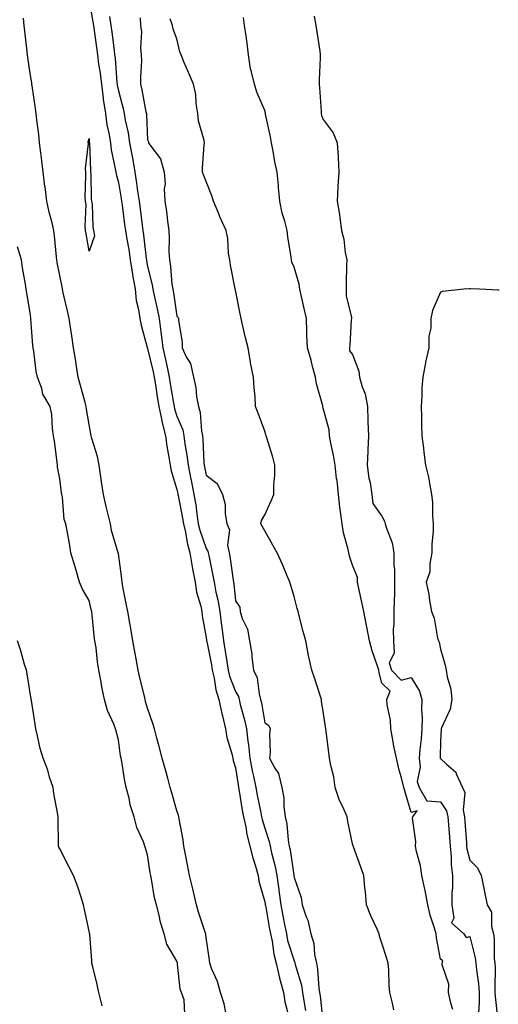
# Model space of a CAD drawing. Units: inches. Extents: x 950003 to 952643, y 7371818 to 7374458.
# Drawn here: x 950544 to 950708, y 7372778 to 7373114 of the extents above; entities that cross this region are included whole.
import ezdxf

# ---------------------------------------------------------------- set-up
doc = ezdxf.new("R2010")
doc.units = ezdxf.units.IN
doc.header["$MEASUREMENT"] = 0
doc.layers.add('Contour_95007371', color=7, linetype='Continuous', true_color=0x919598)

msp = doc.modelspace()

# ---------------------------------------------------------------- linework, layer by layer
at = {"layer": 'Contour_95007371'}
for points in [[(950568.05, 7373120.52, 3352), (950569.31, 7373113.18, 3352), (950569.5, 7373111.92, 3352), (950569.73, 7373110.24, 3352), (950570.55, 7373104.42, 3352), (950570.89, 7373101.92, 3352), (950571.3, 7373098.67, 3352), (950571.79, 7373095.66, 3352), (950572.23, 7373091.92, 3352), (950572.88, 7373087.08, 3352), (950572.91, 7373086.79, 3352), (950573.64, 7373081.92, 3352), (950574.14, 7373078.02, 3352), (950574.81, 7373075.16, 3352), (950575.32, 7373071.92, 3352), (950575.6, 7373069.47, 3352), (950577.01, 7373062.95, 3352), (950577.16, 7373061.92, 3352), (950577.27, 7373061.13, 3352), (950578.05, 7373058.33, 3352), (950579.01, 7373052.88, 3352), (950579.15, 7373051.92, 3352), (950579.32, 7373050.65, 3352), (950580.18, 7373044.05, 3352), (950580.45, 7373041.92, 3352), (950580.91, 7373039.06, 3352), (950581.6, 7373035.48, 3352), (950582.13, 7373031.92, 3352), (950582.9, 7373027.07, 3352), (950582.93, 7373026.81, 3352), (950583.74, 7373021.92, 3352), (950584.18, 7373018.06, 3352), (950584.92, 7373015.05, 3352), (950585.37, 7373011.92, 3352), (950585.79, 7373009.66, 3352), (950587.93, 7373002.04, 3352), (950587.95, 7373001.92, 3352), (950587.96, 7373001.84, 3352), (950588.05, 7373001.68, 3352), (950589.9, 7372993.76, 3352), (950590.3, 7372991.92, 3352), (950590.72, 7372989.25, 3352), (950591.31, 7372985.18, 3352), (950591.84, 7372981.92, 3352), (950592.88, 7372977.09, 3352), (950592.92, 7372976.8, 3352), (950594.18, 7372971.92, 3352), (950594.55, 7372968.42, 3352), (950595.34, 7372964.63, 3352), (950595.69, 7372961.92, 3352), (950596.03, 7372959.9, 3352), (950598.05, 7372953.6, 3352), (950598.34, 7372952.21, 3352), (950598.4, 7372951.92, 3352), (950598.47, 7372951.5, 3352), (950599.99, 7372943.86, 3352), (950600.29, 7372941.92, 3352), (950600.96, 7372939.01, 3352), (950601.51, 7372935.37, 3352), (950602.48, 7372931.92, 3352), (950603.3, 7372927.17, 3352), (950603.42, 7372926.55, 3352), (950604.25, 7372921.92, 3352), (950604.73, 7372918.6, 3352), (950606.18, 7372913.79, 3352), (950606.54, 7372911.92, 3352), (950606.63, 7372910.5, 3352), (950608.05, 7372903.1, 3352), (950608.18, 7372902.04, 3352), (950608.19, 7372901.92, 3352), (950608.22, 7372901.75, 3352), (950609.84, 7372893.71, 3352), (950610.14, 7372891.92, 3352), (950610.78, 7372889.18, 3352), (950611.37, 7372885.24, 3352), (950612.36, 7372881.92, 3352), (950613.33, 7372877.2, 3352), (950613.56, 7372876.41, 3352), (950614.61, 7372871.92, 3352), (950615.12, 7372868.99, 3352), (950616.95, 7372863.02, 3352), (950617.18, 7372861.92, 3352), (950617.25, 7372861.12, 3352), (950618.05, 7372858.64, 3352), (950618.92, 7372852.79, 3352), (950619.09, 7372851.92, 3352), (950619.33, 7372850.64, 3352), (950620.34, 7372844.21, 3352), (950620.77, 7372841.92, 3352), (950621.55, 7372838.43, 3352), (950621.98, 7372835.85, 3352), (950622.97, 7372831.92, 3352), (950624.01, 7372827.87, 3352), (950624.93, 7372825.03, 3352), (950625.83, 7372821.92, 3352), (950626.07, 7372819.94, 3352), (950628.05, 7372812.9, 3352), (950628.2, 7372812.06, 3352), (950628.21, 7372811.92, 3352), (950628.25, 7372811.72, 3352), (950629.7, 7372803.57, 3352), (950630.01, 7372801.92, 3352), (950630.52, 7372799.45, 3352), (950631.14, 7372795, 3352), (950631.9, 7372791.92, 3352), (950633.09, 7372786.96, 3352), (950633.12, 7372786.85, 3352), (950634.44, 7372781.92, 3352), (950634.86, 7372778.73, 3352), (950636.28, 7372773.69, 3352)], [(950614.79, 7372775.18, 3352), (950614.17, 7372778.04, 3352), (950612.88, 7372781.92, 3352), (950611.86, 7372785.72, 3352), (950610, 7372789.96, 3352), (950609.32, 7372791.92, 3352), (950609.15, 7372793.03, 3352), (950608.05, 7372800.69, 3352), (950607.9, 7372801.78, 3352), (950607.87, 7372801.92, 3352), (950607.81, 7372802.17, 3352), (950605.47, 7372809.34, 3352), (950604.74, 7372811.92, 3352), (950603.69, 7372816.27, 3352), (950603.45, 7372817.32, 3352), (950602.33, 7372821.92, 3352), (950601.7, 7372825.57, 3352), (950600.94, 7372829.03, 3352), (950600.39, 7372831.92, 3352), (950600.15, 7372834.01, 3352), (950598.79, 7372841.18, 3352), (950598.69, 7372841.92, 3352), (950598.55, 7372842.41, 3352), (950598.05, 7372843.93, 3352), (950596.26, 7372850.14, 3352), (950595.77, 7372851.92, 3352), (950594.91, 7372855.06, 3352), (950594.09, 7372857.97, 3352), (950593.02, 7372861.92, 3352), (950592, 7372865.87, 3352), (950591.23, 7372868.74, 3352), (950590.39, 7372871.92, 3352), (950589.83, 7372873.69, 3352), (950588.05, 7372879, 3352), (950587.36, 7372881.23, 3352), (950587.16, 7372881.92, 3352), (950586.92, 7372883.05, 3352), (950585.39, 7372889.27, 3352), (950584.86, 7372891.92, 3352), (950584.13, 7372895.84, 3352), (950583.77, 7372897.65, 3352), (950583.01, 7372901.92, 3352), (950582.28, 7372906.14, 3352), (950581.98, 7372907.99, 3352), (950581.31, 7372911.92, 3352), (950580.76, 7372914.64, 3352), (950579.6, 7372920.37, 3352), (950579.29, 7372921.92, 3352), (950579.2, 7372923.07, 3352), (950578.05, 7372931.71, 3352), (950578.02, 7372931.89, 3352), (950578.02, 7372931.92, 3352), (950578.01, 7372931.96, 3352), (950575.7, 7372939.57, 3352), (950575.33, 7372941.92, 3352), (950574.48, 7372945.49, 3352), (950573.9, 7372947.77, 3352), (950572.95, 7372951.92, 3352), (950572.33, 7372956.19, 3352), (950572.05, 7372957.91, 3352), (950571.46, 7372961.92, 3352), (950570.93, 7372964.8, 3352), (950569.01, 7372970.96, 3352), (950568.78, 7372971.92, 3352), (950568.67, 7372972.54, 3352), (950568.05, 7372975.76, 3352), (950567.13, 7372981, 3352), (950567.04, 7372981.92, 3352), (950566.67, 7372983.29, 3352), (950565.16, 7372989.03, 3352), (950564.37, 7372991.92, 3352), (950563.63, 7372996.35, 3352), (950563.48, 7372997.35, 3352), (950562.67, 7373001.92, 3352), (950562.12, 7373005.99, 3352), (950561.8, 7373008.17, 3352), (950561.28, 7373011.92, 3352), (950560.66, 7373014.53, 3352), (950559.23, 7373020.74, 3352), (950558.95, 7373021.92, 3352), (950558.83, 7373022.7, 3352), (950558.05, 7373026.62, 3352), (950557.18, 7373031.05, 3352), (950557.08, 7373031.92, 3352), (950556.95, 7373033.02, 3352), (950556.24, 7373040.12, 3352), (950556.02, 7373041.92, 3352), (950555.38, 7373044.59, 3352), (950554.39, 7373048.26, 3352), (950553.59, 7373051.92, 3352), (950553, 7373056.87, 3352), (950552.98, 7373056.99, 3352), (950552.33, 7373061.92, 3352), (950551.86, 7373065.73, 3352), (950551.53, 7373068.44, 3352), (950551.1, 7373071.92, 3352), (950550.83, 7373074.7, 3352), (950550.21, 7373079.77, 3352), (950549.98, 7373081.92, 3352), (950549.74, 7373083.61, 3352), (950548.63, 7373091.35, 3352), (950548.54, 7373091.92, 3352), (950548.47, 7373092.34, 3352), (950548.05, 7373094.88, 3352), (950547.1, 7373100.97, 3352), (950547.02, 7373101.92, 3352), (950546.91, 7373103.06, 3352), (950546.07, 7373109.94, 3352), (950545.88, 7373111.92, 3352), (950545.61, 7373114.36, 3352)], [(950574.99, 7373114.97, 3353), (950575.43, 7373111.92, 3353), (950575.76, 7373109.62, 3353), (950576.57, 7373103.41, 3353), (950576.76, 7373101.92, 3353), (950576.91, 7373100.78, 3353), (950577.58, 7373092.39, 3353), (950577.64, 7373091.92, 3353), (950577.69, 7373091.56, 3353), (950578.05, 7373089.67, 3353), (950579.68, 7373083.55, 3353), (950580.03, 7373081.92, 3353), (950580.4, 7373079.56, 3353), (950581.45, 7373075.31, 3353), (950581.89, 7373071.92, 3353), (950582.74, 7373067.24, 3353), (950582.83, 7373066.7, 3353), (950583.69, 7373061.92, 3353), (950584.28, 7373058.15, 3353), (950584.62, 7373055.35, 3353), (950585.12, 7373051.92, 3353), (950585.45, 7373049.32, 3353), (950586.17, 7373043.8, 3353), (950586.42, 7373041.92, 3353), (950586.64, 7373040.52, 3353), (950587.57, 7373032.4, 3353), (950587.64, 7373031.92, 3353), (950587.7, 7373031.57, 3353), (950588.05, 7373029.65, 3353), (950589.54, 7373023.42, 3353), (950589.77, 7373021.92, 3353), (950590.23, 7373019.75, 3353), (950591.35, 7373015.22, 3353), (950591.97, 7373011.92, 3353), (950592.55, 7373007.41, 3353), (950592.72, 7373006.59, 3353), (950593.24, 7373001.92, 3353), (950594.11, 7372997.99, 3353), (950594.69, 7372995.28, 3353), (950595.43, 7372991.92, 3353), (950595.78, 7372989.65, 3353), (950596.9, 7372983.07, 3353), (950597.08, 7372981.92, 3353), (950597.26, 7372981.12, 3353), (950598.05, 7372978.64, 3353), (950600.03, 7372973.9, 3353), (950600.45, 7372971.92, 3353), (950600.78, 7372969.19, 3353), (950601.48, 7372965.35, 3353), (950601.84, 7372961.92, 3353), (950602.81, 7372957.16, 3353), (950602.89, 7372956.76, 3353), (950603.86, 7372951.92, 3353), (950604.46, 7372948.33, 3353), (950604.84, 7372945.13, 3353), (950605.33, 7372941.92, 3353), (950605.83, 7372939.71, 3353), (950608.05, 7372933.5, 3353), (950608.66, 7372932.53, 3353), (950608.76, 7372931.92, 3353), (950608.93, 7372931.04, 3353), (950610.35, 7372924.23, 3353), (950610.76, 7372921.92, 3353), (950611.38, 7372918.59, 3353), (950612.05, 7372915.93, 3353), (950612.7, 7372911.92, 3353), (950613.28, 7372907.16, 3353), (950613.35, 7372906.61, 3353), (950613.94, 7372901.92, 3353), (950614.56, 7372898.43, 3353), (950615.08, 7372894.89, 3353), (950615.59, 7372891.92, 3353), (950616.06, 7372889.93, 3353), (950618.05, 7372884.68, 3353), (950619.04, 7372882.9, 3353), (950619.31, 7372881.92, 3353), (950619.69, 7372880.28, 3353), (950621.13, 7372875, 3353), (950621.77, 7372871.92, 3353), (950622.27, 7372867.7, 3353), (950622.54, 7372866.41, 3353), (950622.97, 7372861.92, 3353), (950623.76, 7372857.64, 3353), (950624.21, 7372855.76, 3353), (950624.98, 7372851.92, 3353), (950625.45, 7372849.32, 3353), (950626.69, 7372843.28, 3353), (950626.95, 7372841.92, 3353), (950627.14, 7372841.01, 3353), (950628.05, 7372838.03, 3353), (950629.59, 7372833.47, 3353), (950629.89, 7372831.92, 3353), (950630.4, 7372829.56, 3353), (950631.53, 7372825.4, 3353), (950632.21, 7372821.92, 3353), (950632.86, 7372817.11, 3353), (950632.91, 7372816.79, 3353), (950633.53, 7372811.92, 3353), (950634.23, 7372808.1, 3353), (950634.81, 7372805.16, 3353), (950635.42, 7372801.92, 3353), (950635.87, 7372799.74, 3353), (950638.05, 7372792.72, 3353), (950638.3, 7372792.18, 3353), (950638.36, 7372791.92, 3353), (950638.44, 7372791.53, 3353), (950640.54, 7372784.41, 3353), (950640.94, 7372781.92, 3353), (950641.49, 7372778.48, 3353), (950642, 7372775.86, 3353)], [(950585.48, 7373114.49, 3354), (950585.65, 7373111.92, 3354), (950585.91, 7373109.78, 3354), (950585.65, 7373104.32, 3354), (950585.86, 7373101.92, 3354), (950585.93, 7373099.8, 3354), (950585.58, 7373094.39, 3354), (950585.65, 7373091.92, 3354), (950586.11, 7373089.97, 3354), (950587.47, 7373082.5, 3354), (950587.6, 7373081.92, 3354), (950587.66, 7373081.53, 3354), (950588.05, 7373072.95, 3354), (950588.29, 7373072.16, 3354), (950588.33, 7373071.92, 3354), (950588.79, 7373071.18, 3354), (950592.48, 7373066.36, 3354), (950593.71, 7373061.92, 3354), (950594.03, 7373057.89, 3354), (950593.74, 7373056.22, 3354), (950593.96, 7373051.92, 3354), (950594.54, 7373048.41, 3354), (950594.78, 7373045.19, 3354), (950595.24, 7373041.92, 3354), (950595.44, 7373039.32, 3354), (950595.29, 7373034.68, 3354), (950595.46, 7373031.92, 3354), (950595.84, 7373029.72, 3354), (950596.35, 7373023.62, 3354), (950596.6, 7373021.92, 3354), (950596.86, 7373020.72, 3354), (950598.05, 7373012.7, 3354), (950598.45, 7373012.32, 3354), (950598.58, 7373011.92, 3354), (950598.59, 7373011.38, 3354), (950599.84, 7373003.7, 3354), (950599.88, 7373001.92, 3354), (950601.37, 7372998.6, 3354), (950602.66, 7372996.53, 3354), (950603.73, 7372991.92, 3354), (950604.54, 7372988.42, 3354), (950604.78, 7372985.19, 3354), (950605.36, 7372981.92, 3354), (950605.98, 7372979.85, 3354), (950606.44, 7372973.53, 3354), (950606.78, 7372971.92, 3354), (950606.92, 7372970.79, 3354), (950607.29, 7372962.68, 3354), (950607.37, 7372961.92, 3354), (950607.48, 7372961.36, 3354), (950608.05, 7372958.48, 3354), (950611.74, 7372955.61, 3354), (950613.64, 7372951.92, 3354), (950614.55, 7372948.43, 3354), (950614.53, 7372945.44, 3354), (950615.13, 7372941.92, 3354), (950615.97, 7372939.84, 3354), (950615.35, 7372934.62, 3354), (950615.84, 7372931.92, 3354), (950616.19, 7372930.06, 3354), (950617.28, 7372922.69, 3354), (950617.42, 7372921.92, 3354), (950617.51, 7372921.38, 3354), (950618.05, 7372915.64, 3354), (950619.51, 7372913.39, 3354), (950619.67, 7372911.92, 3354), (950620.35, 7372909.61, 3354), (950622.1, 7372905.98, 3354), (950622.82, 7372901.92, 3354), (950623.68, 7372897.56, 3354), (950623.66, 7372896.32, 3354), (950624.25, 7372891.92, 3354), (950625.4, 7372889.27, 3354), (950626.09, 7372883.88, 3354), (950626.63, 7372881.92, 3354), (950626.91, 7372880.77, 3354), (950628.05, 7372873.96, 3354), (950629.32, 7372873.19, 3354), (950629.92, 7372871.92, 3354), (950629.67, 7372870.3, 3354), (950629.89, 7372863.75, 3354), (950629.68, 7372861.92, 3354), (950631.46, 7372858.51, 3354), (950632.78, 7372856.65, 3354), (950633.87, 7372851.92, 3354), (950634.56, 7372848.43, 3354), (950634.52, 7372845.45, 3354), (950635.01, 7372841.92, 3354), (950635.6, 7372839.47, 3354), (950636.05, 7372833.92, 3354), (950636.42, 7372831.92, 3354), (950636.71, 7372830.59, 3354), (950637.96, 7372822.01, 3354), (950637.98, 7372821.92, 3354), (950637.99, 7372821.86, 3354), (950638.05, 7372821.17, 3354), (950640.48, 7372814.35, 3354), (950640.77, 7372811.92, 3354), (950642.19, 7372807.78, 3354), (950642.77, 7372806.64, 3354), (950643.74, 7372801.92, 3354), (950644.8, 7372798.67, 3354), (950645, 7372794.96, 3354), (950645.67, 7372791.92, 3354), (950646.07, 7372789.94, 3354), (950646.5, 7372783.47, 3354), (950646.75, 7372781.92, 3354), (950646.93, 7372780.8, 3354), (950647.89, 7372772.08, 3354)], [(950672.17, 7372776.05, 3354), (950671.68, 7372778.29, 3354), (950670.75, 7372781.92, 3354), (950670.53, 7372784.4, 3354), (950670.39, 7372789.57, 3354), (950670.22, 7372791.92, 3354), (950669.71, 7372793.58, 3354), (950668.05, 7372798.8, 3354), (950667.25, 7372801.12, 3354), (950667.11, 7372801.92, 3354), (950666.41, 7372803.56, 3354), (950664.3, 7372808.17, 3354), (950662.84, 7372811.92, 3354), (950662.5, 7372816.37, 3354), (950662.25, 7372817.72, 3354), (950661.86, 7372821.92, 3354), (950660.85, 7372824.73, 3354), (950658.31, 7372831.66, 3354), (950658.22, 7372831.92, 3354), (950658.19, 7372832.05, 3354), (950658.05, 7372832.68, 3354), (950656.47, 7372840.34, 3354), (950656.17, 7372841.92, 3354), (950654.66, 7372845.31, 3354), (950653.55, 7372847.42, 3354), (950652.05, 7372851.92, 3354), (950651.65, 7372855.52, 3354), (950650.59, 7372859.38, 3354), (950650.21, 7372861.92, 3354), (950649.96, 7372863.83, 3354), (950649.02, 7372870.96, 3354), (950648.89, 7372871.92, 3354), (950648.78, 7372872.65, 3354), (950648.05, 7372877.92, 3354), (950647.43, 7372881.3, 3354), (950647.39, 7372881.92, 3354), (950647.06, 7372882.91, 3354), (950645.16, 7372889.03, 3354), (950644.14, 7372891.92, 3354), (950643.02, 7372896.89, 3354), (950643.01, 7372896.96, 3354), (950642.03, 7372901.92, 3354), (950641.21, 7372905.08, 3354), (950639.93, 7372910.03, 3354), (950639.45, 7372911.92, 3354), (950639.15, 7372913.02, 3354), (950638.05, 7372917.04, 3354), (950636.99, 7372920.86, 3354), (950636.66, 7372921.92, 3354), (950635.6, 7372924.37, 3354), (950634.15, 7372928.02, 3354), (950632.24, 7372931.92, 3354), (950630.75, 7372934.61, 3354), (950628.05, 7372939.46, 3354), (950627.17, 7372941.04, 3354), (950626.68, 7372941.92, 3354), (950626.93, 7372943.04, 3354), (950628.05, 7372944.93, 3354), (950630.22, 7372949.75, 3354), (950631.16, 7372951.92, 3354), (950631.16, 7372955.02, 3354), (950631.5, 7372958.47, 3354), (950631.49, 7372961.92, 3354), (950630.76, 7372964.63, 3354), (950628.73, 7372971.24, 3354), (950628.54, 7372971.92, 3354), (950628.43, 7372972.3, 3354), (950628.05, 7372973.46, 3354), (950625.81, 7372979.68, 3354), (950624.92, 7372981.92, 3354), (950624.76, 7372985.21, 3354), (950624.4, 7372988.27, 3354), (950624.24, 7372991.92, 3354), (950623.22, 7372996.75, 3354), (950623.14, 7372997.01, 3354), (950622.36, 7373001.92, 3354), (950621.5, 7373005.36, 3354), (950620.6, 7373009.37, 3354), (950619.99, 7373011.92, 3354), (950619.69, 7373013.56, 3354), (950618.05, 7373021.61, 3354), (950617.99, 7373021.86, 3354), (950617.98, 7373021.92, 3354), (950617.97, 7373022, 3354), (950616.29, 7373030.16, 3354), (950616.09, 7373031.92, 3354), (950615.69, 7373034.28, 3354), (950615.41, 7373039.28, 3354), (950614.81, 7373041.92, 3354), (950612.75, 7373046.62, 3354), (950612.34, 7373047.63, 3354), (950610.54, 7373051.92, 3354), (950609.92, 7373053.79, 3354), (950608.05, 7373058.63, 3354), (950607.11, 7373060.99, 3354), (950606.73, 7373061.92, 3354), (950606.77, 7373063.2, 3354), (950607.39, 7373071.25, 3354), (950607.41, 7373071.92, 3354), (950607.32, 7373072.66, 3354), (950605.45, 7373079.33, 3354), (950605.22, 7373081.92, 3354), (950604.64, 7373085.32, 3354), (950604.46, 7373088.32, 3354), (950603.67, 7373091.92, 3354), (950602, 7373095.87, 3354), (950600.46, 7373099.51, 3354), (950599.44, 7373101.92, 3354), (950599.08, 7373102.94, 3354), (950598.05, 7373107.32, 3354), (950596.82, 7373110.69, 3354), (950596.49, 7373111.92, 3354), (950595.76, 7373114.21, 3354)], [(950692.25, 7372776.12, 3353), (950691.64, 7372778.33, 3353), (950690.83, 7372781.92, 3353), (950690.94, 7372784.81, 3353), (950688.6, 7372791.38, 3353), (950688.65, 7372791.92, 3353), (950688.91, 7372792.78, 3353), (950688.05, 7372793.38, 3353), (950686.76, 7372800.63, 3353), (950686.59, 7372801.92, 3353), (950686.05, 7372803.93, 3353), (950684.51, 7372808.38, 3353), (950683.73, 7372811.92, 3353), (950682.84, 7372816.72, 3353), (950682.71, 7372817.26, 3353), (950681.74, 7372821.92, 3353), (950681.29, 7372825.16, 3353), (950679.88, 7372830.09, 3353), (950679.54, 7372831.92, 3353), (950679.62, 7372833.5, 3353), (950678.56, 7372841.41, 3353), (950678.6, 7372841.92, 3353), (950680.1, 7372843.97, 3353), (950678.05, 7372843.34, 3353), (950676.16, 7372850.02, 3353), (950675.59, 7372851.92, 3353), (950674.73, 7372855.24, 3353), (950673.91, 7372857.78, 3353), (950673.01, 7372861.92, 3353), (950672.14, 7372866.01, 3353), (950671.8, 7372868.17, 3353), (950671.07, 7372871.92, 3353), (950671, 7372874.87, 3353), (950669.84, 7372880.13, 3353), (950669.78, 7372881.92, 3353), (950670.92, 7372884.79, 3353), (950668.05, 7372887.56, 3353), (950667.17, 7372891.04, 3353), (950667.03, 7372891.92, 3353), (950666.6, 7372893.36, 3353), (950664.68, 7372898.55, 3353), (950663.86, 7372901.92, 3353), (950662.9, 7372906.77, 3353), (950662.82, 7372907.15, 3353), (950661.83, 7372911.92, 3353), (950661.24, 7372915.12, 3353), (950660.12, 7372919.85, 3353), (950659.7, 7372921.92, 3353), (950659.68, 7372923.55, 3353), (950658.05, 7372927.79, 3353), (950657.01, 7372930.88, 3353), (950656.78, 7372931.92, 3353), (950656.44, 7372933.53, 3353), (950654.98, 7372938.85, 3353), (950654.44, 7372941.92, 3353), (950653.96, 7372946.02, 3353), (950653.65, 7372947.51, 3353), (950653.23, 7372951.92, 3353), (950652.74, 7372956.61, 3353), (950652.59, 7372957.38, 3353), (950652.04, 7372961.92, 3353), (950651.48, 7372965.34, 3353), (950650.62, 7372969.35, 3353), (950650.16, 7372971.92, 3353), (950650.03, 7372973.9, 3353), (950648.05, 7372981.37, 3353), (950647.93, 7372981.8, 3353), (950647.9, 7372981.92, 3353), (950647.86, 7372982.1, 3353), (950645.76, 7372989.63, 3353), (950645.35, 7372991.92, 3353), (950644.37, 7372995.6, 3353), (950643.86, 7372997.73, 3353), (950642.66, 7373001.92, 3353), (950642.41, 7373006.27, 3353), (950642.46, 7373007.51, 3353), (950642.25, 7373011.92, 3353), (950641.5, 7373015.37, 3353), (950640.57, 7373019.4, 3353), (950640.01, 7373021.92, 3353), (950639.78, 7373023.65, 3353), (950638.05, 7373029.49, 3353), (950637.34, 7373031.2, 3353), (950637.19, 7373031.92, 3353), (950637.08, 7373032.89, 3353), (950635.88, 7373039.75, 3353), (950635.67, 7373041.92, 3353), (950634.88, 7373045.09, 3353), (950634, 7373047.87, 3353), (950633.16, 7373051.92, 3353), (950632.75, 7373056.61, 3353), (950632.7, 7373057.28, 3353), (950632.3, 7373061.92, 3353), (950631.5, 7373065.37, 3353), (950630.96, 7373069.01, 3353), (950630.37, 7373071.92, 3353), (950630.01, 7373073.88, 3353), (950628.33, 7373081.63, 3353), (950628.28, 7373081.92, 3353), (950628.26, 7373082.13, 3353), (950628.05, 7373082.86, 3353), (950625.33, 7373089.19, 3353), (950624.51, 7373091.92, 3353), (950623.44, 7373096.53, 3353), (950623.21, 7373097.08, 3353), (950622.54, 7373101.92, 3353), (950621.99, 7373105.86, 3353), (950621.66, 7373108.3, 3353), (950621.17, 7373111.92, 3353), (950620.77, 7373114.64, 3353)], [(950644.9, 7373115.07, 3353), (950645.48, 7373111.92, 3353), (950645.85, 7373109.73, 3353), (950646.82, 7373103.15, 3353), (950647.01, 7373101.92, 3353), (950647.02, 7373100.89, 3353), (950646.64, 7373093.32, 3353), (950646.65, 7373091.92, 3353), (950646.72, 7373090.59, 3353), (950647.27, 7373082.7, 3353), (950647.31, 7373081.92, 3353), (950647.38, 7373081.24, 3353), (950648.05, 7373079.78, 3353), (950651.42, 7373075.29, 3353), (950652.8, 7373071.92, 3353), (950653.07, 7373066.93, 3353), (950653.07, 7373066.9, 3353), (950653.34, 7373061.92, 3353), (950653.06, 7373056.93, 3353), (950653.06, 7373056.91, 3353), (950652.77, 7373051.92, 3353), (950653.58, 7373047.45, 3353), (950653.64, 7373046.33, 3353), (950654.28, 7373041.92, 3353), (950655.08, 7373038.95, 3353), (950655.53, 7373034.44, 3353), (950656.05, 7373031.92, 3353), (950656.02, 7373029.89, 3353), (950655.88, 7373024.08, 3353), (950655.85, 7373021.92, 3353), (950655.84, 7373019.72, 3353), (950657.66, 7373012.31, 3353), (950657.66, 7373011.92, 3353), (950657.59, 7373011.46, 3353), (950657.13, 7373002.84, 3353), (950656.98, 7373001.92, 3353), (950657.01, 7373000.87, 3353), (950658.05, 7372999.61, 3353), (950660.13, 7372994, 3353), (950660.44, 7372991.92, 3353), (950661.33, 7372988.64, 3353), (950662.38, 7372986.25, 3353), (950663.11, 7372981.92, 3353), (950663.29, 7372977.17, 3353), (950663.3, 7372976.67, 3353), (950663.49, 7372971.92, 3353), (950663.26, 7372967.14, 3353), (950663.27, 7372966.7, 3353), (950663.03, 7372961.92, 3353), (950663.55, 7372957.42, 3353), (950664, 7372955.97, 3353), (950664.66, 7372951.92, 3353), (950664.96, 7372948.84, 3353), (950668.05, 7372944.53, 3353), (950668.95, 7372942.82, 3353), (950669.18, 7372941.92, 3353), (950669.6, 7372940.37, 3353), (950671.51, 7372935.38, 3353), (950672.18, 7372931.92, 3353), (950672.15, 7372927.81, 3353), (950672.4, 7372926.26, 3353), (950672.38, 7372921.92, 3353), (950672.33, 7372917.65, 3353), (950672.19, 7372916.06, 3353), (950672.13, 7372911.92, 3353), (950672.18, 7372907.79, 3353), (950671.9, 7372905.77, 3353), (950671.97, 7372901.92, 3353), (950672.25, 7372897.72, 3353), (950670.58, 7372894.45, 3353), (950671.32, 7372891.92, 3353), (950674.64, 7372888.52, 3353), (950678.05, 7372889.43, 3353), (950680.87, 7372884.75, 3353), (950681.72, 7372881.92, 3353), (950681.59, 7372878.38, 3353), (950681.81, 7372875.68, 3353), (950681.69, 7372871.92, 3353), (950681.46, 7372868.51, 3353), (950680.97, 7372864.84, 3353), (950680.75, 7372861.92, 3353), (950681.17, 7372858.8, 3353), (950680.07, 7372853.94, 3353), (950680.74, 7372851.92, 3353), (950683.45, 7372847.32, 3353), (950688.05, 7372847.03, 3353), (950690.11, 7372843.98, 3353), (950690.54, 7372841.92, 3353), (950690.76, 7372839.22, 3353), (950691.11, 7372834.97, 3353), (950691.34, 7372831.92, 3353), (950691.72, 7372828.25, 3353), (950691.68, 7372825.56, 3353), (950692.18, 7372821.92, 3353), (950692.18, 7372817.79, 3353), (950691.97, 7372815.84, 3353), (950691.97, 7372811.92, 3353), (950692.65, 7372807.32, 3353), (950691.85, 7372805.72, 3353), (950696, 7372801.92, 3353), (950696.85, 7372800.72, 3353), (950698.05, 7372801.05, 3353), (950699.92, 7372793.79, 3353), (950700.14, 7372791.92, 3353), (950700.32, 7372789.66, 3353), (950701.07, 7372784.94, 3353), (950701.26, 7372781.92, 3353), (950701.32, 7372778.65, 3353), (950701.03, 7372774.9, 3353)], [(950600.79, 7372774.66, 3353), (950600.56, 7372779.41, 3353), (950599.65, 7372781.92, 3353), (950599.21, 7372783.08, 3353), (950598.3, 7372791.67, 3353), (950598.24, 7372791.92, 3353), (950598.21, 7372792.08, 3353), (950598.05, 7372792.62, 3353), (950594.61, 7372798.49, 3353), (950593.69, 7372801.92, 3353), (950592.38, 7372806.25, 3353), (950592.05, 7372807.91, 3353), (950591.03, 7372811.92, 3353), (950590.42, 7372814.29, 3353), (950589.41, 7372820.57, 3353), (950589.1, 7372821.92, 3353), (950588.93, 7372822.8, 3353), (950588.05, 7372828.92, 3353), (950587.36, 7372831.23, 3353), (950587.12, 7372831.92, 3353), (950586.59, 7372833.37, 3353), (950584.41, 7372838.28, 3353), (950583.41, 7372841.92, 3353), (950582.11, 7372845.98, 3353), (950581.7, 7372848.27, 3353), (950580.76, 7372851.92, 3353), (950580.2, 7372854.07, 3353), (950579.21, 7372860.76, 3353), (950578.96, 7372861.92, 3353), (950578.79, 7372862.67, 3353), (950578.05, 7372868.21, 3353), (950577.28, 7372871.15, 3353), (950577.07, 7372871.92, 3353), (950576.48, 7372873.49, 3353), (950574.29, 7372878.16, 3353), (950573.26, 7372881.92, 3353), (950572.35, 7372886.22, 3353), (950572.16, 7372887.81, 3353), (950571.43, 7372891.92, 3353), (950570.91, 7372894.78, 3353), (950570.43, 7372899.54, 3353), (950570.05, 7372901.92, 3353), (950569.78, 7372903.65, 3353), (950569.15, 7372910.82, 3353), (950569, 7372911.92, 3353), (950568.8, 7372912.68, 3353), (950568.05, 7372915.7, 3353), (950565.76, 7372919.63, 3353), (950564.82, 7372921.92, 3353), (950563.53, 7372926.44, 3353), (950563.33, 7372927.21, 3353), (950561.86, 7372931.92, 3353), (950561.34, 7372935.21, 3353), (950560.54, 7372939.43, 3353), (950560.12, 7372941.92, 3353), (950559.52, 7372943.4, 3353), (950559, 7372950.97, 3353), (950558.76, 7372951.92, 3353), (950558.63, 7372952.5, 3353), (950558.05, 7372957.17, 3353), (950557.31, 7372961.18, 3353), (950557.24, 7372961.92, 3353), (950557.09, 7372962.88, 3353), (950556.18, 7372970.05, 3353), (950555.88, 7372971.92, 3353), (950555.52, 7372974.45, 3353), (950555.27, 7372979.13, 3353), (950554.79, 7372981.92, 3353), (950552.3, 7372986.17, 3353), (950551.88, 7372988.09, 3353), (950550.48, 7372991.92, 3353), (950549.99, 7372993.86, 3353), (950549.19, 7373000.78, 3353), (950548.96, 7373001.92, 3353), (950548.84, 7373002.71, 3353), (950548.16, 7373011.81, 3353), (950548.15, 7373011.92, 3353), (950548.13, 7373012, 3353), (950548.05, 7373013.04, 3353), (950546.79, 7373020.66, 3353), (950546.58, 7373021.92, 3353), (950546.28, 7373023.69, 3353), (950545.36, 7373029.23, 3353), (950544.92, 7373031.92, 3353), (950543.6, 7373036.37, 3353)], [(950708.05, 7373021.61, 3354), (950707.74, 7373021.61, 3354), (950701.38, 7373021.92, 3354), (950698.22, 7373022.08, 3354), (950698.05, 7373022.08, 3354), (950697.9, 7373022.07, 3354), (950696.05, 7373021.92, 3354), (950688.77, 7373021.19, 3354), (950688.05, 7373020.92, 3354), (950685.28, 7373014.69, 3354), (950684.72, 7373011.92, 3354), (950684.72, 7373008.59, 3354), (950684.03, 7373005.94, 3354), (950684.04, 7373001.92, 3354), (950682.94, 7372997.03, 3354), (950682.91, 7372996.79, 3354), (950682.03, 7372991.92, 3354), (950681.71, 7372988.26, 3354), (950681.72, 7372985.59, 3354), (950681.45, 7372981.92, 3354), (950681.54, 7372978.44, 3354), (950681.62, 7372975.49, 3354), (950681.7, 7372971.92, 3354), (950682.23, 7372967.74, 3354), (950682.43, 7372966.31, 3354), (950682.97, 7372961.92, 3354), (950683.97, 7372957.83, 3354), (950684.27, 7372955.7, 3354), (950685.05, 7372951.92, 3354), (950685.34, 7372949.21, 3354), (950685.34, 7372944.64, 3354), (950685.57, 7372941.92, 3354), (950685.61, 7372939.47, 3354), (950685.11, 7372934.86, 3354), (950685.15, 7372931.92, 3354), (950684.41, 7372928.28, 3354), (950684.47, 7372925.5, 3354), (950683.18, 7372921.92, 3354), (950684.03, 7372917.89, 3354), (950684.3, 7372915.67, 3354), (950684.98, 7372911.92, 3354), (950685.86, 7372909.73, 3354), (950687.08, 7372902.89, 3354), (950687.37, 7372901.92, 3354), (950687.62, 7372901.49, 3354), (950688.05, 7372899.1, 3354), (950689.72, 7372893.59, 3354), (950689.97, 7372891.92, 3354), (950690.34, 7372889.62, 3354), (950691.56, 7372885.43, 3354), (950691.98, 7372881.92, 3354), (950691.38, 7372878.59, 3354), (950688.37, 7372872.24, 3354), (950688.27, 7372871.92, 3354), (950688.26, 7372871.7, 3354), (950688.05, 7372867.75, 3354), (950687.98, 7372861.99, 3354), (950687.97, 7372861.92, 3354), (950687.98, 7372861.85, 3354), (950688.05, 7372861.75, 3354), (950690.11, 7372859.86, 3354), (950693.26, 7372857.14, 3354), (950693.41, 7372856.56, 3354), (950695.6, 7372851.92, 3354), (950696.38, 7372850.25, 3354), (950695.78, 7372844.18, 3354), (950696.26, 7372841.92, 3354), (950696.39, 7372840.26, 3354), (950696.9, 7372833.07, 3354), (950696.99, 7372831.92, 3354), (950697.08, 7372830.96, 3354), (950698.05, 7372827.09, 3354), (950700.68, 7372824.54, 3354), (950701.94, 7372821.92, 3354), (950702.98, 7372816.99, 3354), (950703.01, 7372816.88, 3354), (950703.98, 7372811.92, 3354), (950705.45, 7372809.32, 3354), (950705.45, 7372804.51, 3354), (950706.15, 7372801.92, 3354), (950706.4, 7372800.27, 3354), (950706.44, 7372793.54, 3354), (950706.62, 7372791.92, 3354), (950706.73, 7372790.6, 3354), (950706.59, 7372783.38, 3354), (950706.68, 7372781.92, 3354), (950706.7, 7372780.57, 3354), (950707.65, 7372772.32, 3354)], [(950572.53, 7372777.44, 3354), (950571.32, 7372781.92, 3354), (950570.79, 7372784.67, 3354), (950569.3, 7372790.67, 3354), (950569.04, 7372791.92, 3354), (950568.96, 7372792.83, 3354), (950568.27, 7372801.69, 3354), (950568.26, 7372801.92, 3354), (950568.22, 7372802.09, 3354), (950568.05, 7372802.87, 3354), (950566.46, 7372810.33, 3354), (950566.17, 7372811.92, 3354), (950565.19, 7372814.78, 3354), (950564.18, 7372818.05, 3354), (950562.68, 7372821.92, 3354), (950561.12, 7372824.99, 3354), (950558.05, 7372830.97, 3354), (950557.73, 7372831.6, 3354), (950557.56, 7372831.92, 3354), (950557.56, 7372832.41, 3354), (950557.43, 7372841.31, 3354), (950557.43, 7372841.92, 3354), (950557.34, 7372842.64, 3354), (950555.99, 7372849.86, 3354), (950555.74, 7372851.92, 3354), (950554.57, 7372855.39, 3354), (950553.9, 7372857.77, 3354), (950552.31, 7372861.92, 3354), (950551.34, 7372865.21, 3354), (950550.45, 7372869.52, 3354), (950549.84, 7372871.92, 3354), (950549.59, 7372873.47, 3354), (950548.34, 7372881.63, 3354), (950548.3, 7372881.92, 3354), (950548.26, 7372882.13, 3354), (950548.05, 7372883.44, 3354), (950546.86, 7372890.73, 3354), (950546.66, 7372891.92, 3354), (950546.04, 7372893.93, 3354), (950544.71, 7372898.58, 3354), (950543.59, 7372901.92, 3354)]]:
    msp.add_polyline3d(points, dxfattribs=at)
msp.add_polyline3d([(950568.05, 7373034.91, 3351), (950567, 7373040.87, 3351), (950566.86, 7373041.92, 3351), (950566.68, 7373043.29, 3351), (950567.01, 7373050.88, 3351), (950566.82, 7373051.92, 3351), (950566.75, 7373053.22, 3351), (950566.96, 7373060.82, 3351), (950566.9, 7373061.92, 3351), (950566.82, 7373063.15, 3351), (950567.79, 7373071.66, 3351), (950567.77, 7373071.92, 3351), (950567.77, 7373072.2, 3351), (950568.05, 7373073.34, 3351), (950568.12, 7373071.99, 3351), (950568.13, 7373071.92, 3351), (950568.14, 7373071.83, 3351), (950568.52, 7373062.39, 3351), (950568.58, 7373061.92, 3351), (950568.67, 7373061.31, 3351), (950568.79, 7373052.66, 3351), (950568.92, 7373051.92, 3351), (950569.06, 7373050.91, 3351), (950569.37, 7373043.24, 3351), (950569.6, 7373041.92, 3351), (950569.84, 7373040.13, 3351)], close=True, dxfattribs=at)

doc.saveas('drawing.dxf')
